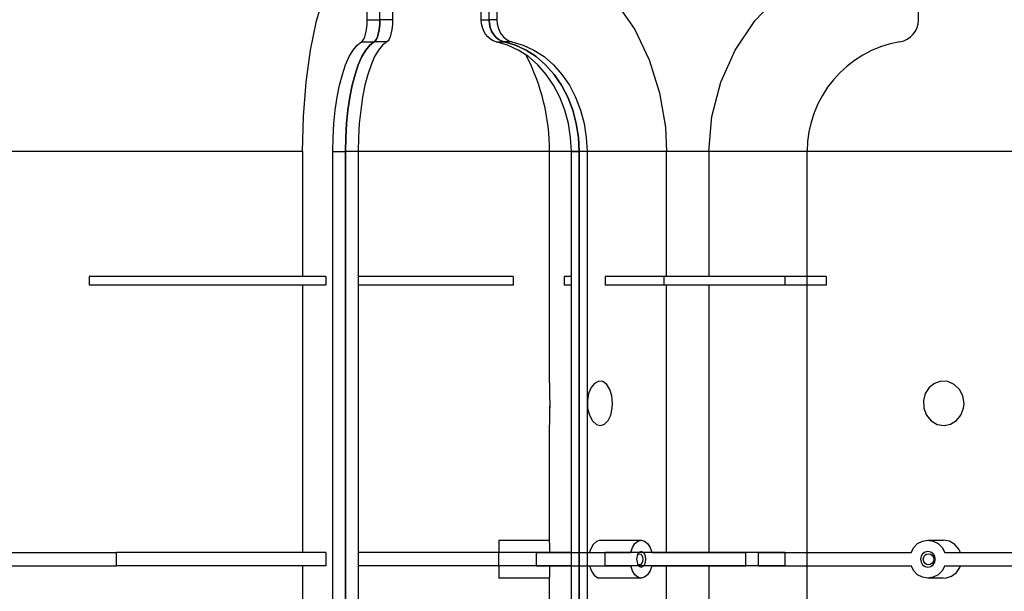
# Model space of a CAD drawing. Units: millimetres. Extents: x 874 to 17674, y 353 to 25342.
# Drawn here: x 14630 to 14652, y 3005 to 3018 of the extents above; entities that cross this region are included whole.
import ezdxf

# ---------------------------------------------------------------- set-up
doc = ezdxf.new("R2010")
doc.units = ezdxf.units.MM
doc.layers.add('143', color=143, linetype='Continuous')

msp = doc.modelspace()

# ---------------------------------------------------------------- linework, layer by layer
at = {"layer": '143'}
for p, q in [((14638.182, 3018.138), (14638.182, 3019.98)), ((14638.467, 3018.138), (14638.467, 3019.98)), ((14638.467, 3018.138), (14638.467, 3019.98)), ((14638.752, 3019.98), (14638.752, 3018.138)), ((14640.743, 3018.138), (14640.743, 3019.98)), ((14640.92, 3018.138), (14640.92, 3019.98)), ((14640.92, 3018.138), (14640.92, 3019.98)), ((14641.096, 3019.98), (14641.096, 3018.138)), ((14650.559, 3018.138), (14650.559, 3019.98)), ((14638.182, 3018.138), (14638.467, 3018.138)), ((14638.752, 3018.138), (14638.467, 3018.138)), ((14640.743, 3018.138), (14640.92, 3018.138)), ((14641.096, 3018.138), (14640.92, 3018.138)), ((14638.053, 3017.645), (14638.338, 3017.645)), ((14638.624, 3017.645), (14638.338, 3017.645)), ((14641.081, 3017.645), (14641.257, 3017.645)), ((14641.433, 3017.645), (14641.257, 3017.645)), ((14636.728, 3015.18), (14622.883, 3015.18)), ((14636.728, 3015.18), (14636.728, 3012.38)), ((14637.409, 3015.18), (14637.694, 3015.18)), ((14637.409, 2980.18), (14637.409, 3015.18)), ((14637.98, 3015.18), (14637.694, 3015.18)), ((14637.694, 2980.18), (14637.694, 3015.18)), ((14637.694, 3015.18), (14637.694, 2980.18)), ((14645.856, 3015.18), (14637.98, 3015.18)), ((14637.98, 3015.18), (14637.98, 3001.13)), ((14642.766, 3015.18), (14642.278, 3015.18)), ((14642.278, 3010.021), (14642.278, 3015.18)), ((14642.766, 3015.18), (14642.942, 3015.18)), ((14642.766, 2980.18), (14642.766, 3015.18)), ((14643.119, 3015.18), (14642.942, 3015.18)), ((14642.942, 3015.18), (14642.942, 2980.18)), ((14642.942, 2980.18), (14642.942, 3015.18)), ((14643.119, 3015.18), (14643.119, 3001.13)), ((14658.747, 3015.18), (14644.901, 3015.18)), ((14644.901, 3012.38), (14644.901, 3015.18)), ((14645.856, 3015.18), (14645.856, 3012.38)), ((14648.059, 2980.18), (14648.059, 3015.18)), ((14637.254, 3012.38), (14631.943, 3012.38)), ((14631.943, 3012.38), (14631.943, 3012.18)), ((14637.254, 3012.38), (14637.254, 3012.18)), ((14641.457, 3012.38), (14637.98, 3012.38)), ((14641.457, 3012.38), (14641.457, 3012.18)), ((14642.605, 3012.38), (14642.605, 3012.18)), ((14642.766, 3012.38), (14642.605, 3012.38)), ((14643.526, 3012.38), (14643.526, 3012.18)), ((14648.486, 3012.38), (14643.526, 3012.38)), ((14644.841, 3012.38), (14644.841, 3012.18)), ((14647.556, 3012.38), (14644.841, 3012.38)), ((14647.556, 3012.38), (14647.556, 3012.18)), ((14648.486, 3012.38), (14648.486, 3012.18)), ((14637.254, 3012.18), (14631.943, 3012.18)), ((14636.728, 3012.18), (14636.728, 3006.18)), ((14641.457, 3012.18), (14637.98, 3012.18)), ((14642.766, 3012.18), (14642.605, 3012.18)), ((14648.486, 3012.18), (14643.526, 3012.18)), ((14647.556, 3012.18), (14644.841, 3012.18)), ((14644.901, 3006.18), (14644.901, 3012.18)), ((14645.856, 3012.18), (14645.856, 3006.18)), ((14642.286, 3009.561), (14642.286, 3009.424)), ((14642.278, 3006.455), (14642.278, 3009.035)), ((14641.14, 3006.455), (14642.278, 3006.455)), ((14641.14, 3006.455), (14641.14, 3006.18)), ((14643.415, 3006.455), (14644.335, 3006.455)), ((14650.771, 3006.455), (14651.122, 3006.455)), ((14629.131, 3006.18), (14632.557, 3006.18)), ((14637.254, 3006.18), (14632.557, 3006.18)), ((14632.557, 3005.88), (14632.557, 3006.18)), ((14637.254, 3006.18), (14637.254, 3005.88)), ((14641.984, 3006.18), (14637.98, 3006.18)), ((14641.14, 3005.88), (14641.14, 3006.18)), ((14642.766, 3006.18), (14641.14, 3006.18)), ((14641.984, 3005.88), (14641.984, 3006.18)), ((14641.984, 3006.18), (14644.101, 3006.18)), ((14643.526, 3005.88), (14643.526, 3006.18)), ((14646.966, 3006.18), (14643.526, 3006.18)), ((14644.569, 3006.18), (14646.686, 3006.18)), ((14646.686, 3005.88), (14646.686, 3006.18)), ((14647.556, 3006.18), (14646.686, 3006.18)), ((14646.966, 3006.18), (14650.392, 3006.18)), ((14646.966, 3005.88), (14646.966, 3006.18)), ((14647.556, 3006.18), (14647.556, 3005.88)), ((14651.149, 3006.18), (14654.575, 3006.18)), ((14629.131, 3005.88), (14632.557, 3005.88)), ((14637.254, 3005.88), (14632.557, 3005.88)), ((14636.728, 3005.88), (14636.728, 3000.18)), ((14641.984, 3005.88), (14637.98, 3005.88)), ((14641.14, 3005.88), (14641.14, 3005.605)), ((14642.766, 3005.88), (14641.14, 3005.88)), ((14641.984, 3005.88), (14644.101, 3005.88)), ((14646.966, 3005.88), (14643.526, 3005.88)), ((14644.569, 3005.88), (14646.686, 3005.88)), ((14644.901, 3001.13), (14644.901, 3005.88)), ((14645.856, 3005.88), (14645.856, 3000.18)), ((14647.556, 3005.88), (14646.686, 3005.88)), ((14646.966, 3005.88), (14650.392, 3005.88)), ((14651.149, 3005.88), (14654.575, 3005.88)), ((14642.278, 3005.605), (14641.14, 3005.605)), ((14642.278, 3000.455), (14642.278, 3005.611)), ((14644.335, 3005.605), (14643.415, 3005.605)), ((14651.122, 3005.605), (14650.771, 3005.605))]:
    msp.add_line(p, q, dxfattribs=at)
at = {"layer": '143', "flags": 128}
for points in [[(14636.728, 3015.18), (14636.749, 3015.969), (14636.81, 3016.736), (14636.91, 3017.458), (14637.046, 3018.116), (14637.215, 3018.69), (14637.411, 3019.165), (14637.559, 3019.428)], [(14642.726, 3019.428), (14643.279, 3019.03), (14643.772, 3018.523), (14644.188, 3017.921), (14644.516, 3017.241), (14644.747, 3016.502), (14644.876, 3015.726), (14644.901, 3015.18)], [(14645.856, 3015.18), (14645.923, 3015.969), (14646.121, 3016.736), (14646.445, 3017.458), (14646.885, 3018.116), (14647.431, 3018.69), (14648.064, 3019.165), (14648.545, 3019.428)], [(14638.053, 3017.645), (14638.079, 3017.668), (14638.104, 3017.704), (14638.126, 3017.754), (14638.145, 3017.816), (14638.161, 3017.887), (14638.172, 3017.967), (14638.179, 3018.051), (14638.182, 3018.138)], [(14638.338, 3017.645), (14638.364, 3017.668), (14638.389, 3017.704), (14638.411, 3017.754), (14638.431, 3017.816), (14638.446, 3017.887), (14638.458, 3017.967), (14638.465, 3018.051), (14638.467, 3018.138)], [(14638.467, 3018.138), (14638.465, 3018.051), (14638.458, 3017.967), (14638.446, 3017.887), (14638.431, 3017.816), (14638.411, 3017.754), (14638.389, 3017.704), (14638.364, 3017.668), (14638.338, 3017.645)], [(14638.752, 3018.138), (14638.75, 3018.051), (14638.743, 3017.967), (14638.731, 3017.887), (14638.716, 3017.816), (14638.697, 3017.754), (14638.674, 3017.704), (14638.65, 3017.668), (14638.624, 3017.645)], [(14641.081, 3017.645), (14641.012, 3017.668), (14640.948, 3017.704), (14640.889, 3017.754), (14640.839, 3017.816), (14640.798, 3017.887), (14640.768, 3017.967), (14640.75, 3018.051), (14640.743, 3018.138)], [(14640.92, 3018.138), (14640.926, 3018.051), (14640.944, 3017.967), (14640.974, 3017.887), (14641.015, 3017.816), (14641.066, 3017.754), (14641.124, 3017.704), (14641.188, 3017.668), (14641.257, 3017.645)], [(14641.257, 3017.645), (14641.188, 3017.668), (14641.124, 3017.704), (14641.066, 3017.754), (14641.015, 3017.816), (14640.974, 3017.887), (14640.944, 3017.967), (14640.926, 3018.051), (14640.92, 3018.138)], [(14641.096, 3018.138), (14641.102, 3018.051), (14641.121, 3017.967), (14641.151, 3017.887), (14641.192, 3017.816), (14641.242, 3017.754), (14641.3, 3017.704), (14641.365, 3017.668), (14641.433, 3017.645)], [(14637.409, 3015.18), (14637.415, 3015.499), (14637.434, 3015.811), (14637.465, 3016.114), (14637.508, 3016.402), (14637.561, 3016.669), (14637.625, 3016.913), (14637.697, 3017.128), (14637.778, 3017.312), (14637.865, 3017.461), (14637.957, 3017.572), (14638.053, 3017.645)], [(14637.694, 3015.18), (14637.701, 3015.499), (14637.72, 3015.811), (14637.75, 3016.114), (14637.793, 3016.402), (14637.846, 3016.669), (14637.91, 3016.913), (14637.983, 3017.128), (14638.063, 3017.312), (14638.15, 3017.461), (14638.242, 3017.572), (14638.338, 3017.645)], [(14638.338, 3017.645), (14638.242, 3017.572), (14638.15, 3017.461), (14638.063, 3017.312), (14637.983, 3017.128), (14637.91, 3016.913), (14637.846, 3016.669), (14637.793, 3016.402), (14637.75, 3016.114), (14637.72, 3015.811), (14637.701, 3015.499), (14637.694, 3015.18)], [(14638.624, 3017.645), (14638.528, 3017.572), (14638.436, 3017.461), (14638.348, 3017.312), (14638.268, 3017.128), (14638.195, 3016.913), (14638.132, 3016.669), (14638.078, 3016.402), (14638.036, 3016.114), (14638.005, 3015.811), (14637.986, 3015.499), (14637.98, 3015.18)], [(14642.766, 3015.18), (14642.75, 3015.499), (14642.7, 3015.811), (14642.62, 3016.114), (14642.508, 3016.402), (14642.368, 3016.669), (14642.202, 3016.913), (14642.012, 3017.128), (14641.801, 3017.312), (14641.573, 3017.461), (14641.332, 3017.572), (14641.081, 3017.645)], [(14641.257, 3017.645), (14641.508, 3017.572), (14641.749, 3017.461), (14641.977, 3017.312), (14642.188, 3017.128), (14642.378, 3016.913), (14642.545, 3016.669), (14642.685, 3016.402), (14642.796, 3016.114), (14642.877, 3015.811), (14642.926, 3015.499), (14642.942, 3015.18)], [(14642.942, 3015.18), (14642.926, 3015.499), (14642.877, 3015.811), (14642.796, 3016.114), (14642.685, 3016.402), (14642.545, 3016.669), (14642.378, 3016.913), (14642.188, 3017.128), (14641.977, 3017.312), (14641.749, 3017.461), (14641.508, 3017.572), (14641.257, 3017.645)], [(14641.433, 3017.645), (14641.684, 3017.572), (14641.926, 3017.461), (14642.154, 3017.312), (14642.364, 3017.128), (14642.554, 3016.913), (14642.721, 3016.669), (14642.861, 3016.402), (14642.972, 3016.114), (14643.053, 3015.811), (14643.102, 3015.499), (14643.119, 3015.18)], [(14642.287, 3009.53), (14642.286, 3009.696), (14642.283, 3009.844), (14642.28, 3009.956), (14642.278, 3010.018), (14642.278, 3010.021)], [(14643.691, 3009.53), (14643.676, 3009.696), (14643.631, 3009.844), (14643.56, 3009.956), (14643.472, 3010.018), (14643.379, 3010.024), (14643.289, 3009.978), (14643.211, 3009.884), (14643.154, 3009.751), (14643.125, 3009.591), (14643.131, 3009.42), (14643.17, 3009.261), (14643.24, 3009.135), (14643.327, 3009.057), (14643.421, 3009.033), (14643.512, 3009.064), (14643.59, 3009.143), (14643.65, 3009.265), (14643.684, 3009.418), (14643.691, 3009.53)], [(14651.585, 3009.53), (14651.558, 3009.696), (14651.481, 3009.844), (14651.361, 3009.956), (14651.216, 3010.018), (14651.064, 3010.024), (14650.921, 3009.978), (14650.8, 3009.884), (14650.712, 3009.751), (14650.669, 3009.591), (14650.676, 3009.42), (14650.737, 3009.261), (14650.844, 3009.135), (14650.982, 3009.057), (14651.133, 3009.033), (14651.281, 3009.064), (14651.412, 3009.143), (14651.513, 3009.265), (14651.573, 3009.418), (14651.585, 3009.53)], [(14642.278, 3009.035), (14642.278, 3009.033), (14642.279, 3009.064), (14642.281, 3009.143), (14642.284, 3009.265), (14642.286, 3009.418), (14642.287, 3009.53)], [(14642.284, 3006.18), (14642.283, 3006.259), (14642.28, 3006.365), (14642.278, 3006.433), (14642.278, 3006.455)], [(14643.415, 3006.455), (14643.412, 3006.455), (14643.329, 3006.43), (14643.254, 3006.36), (14643.197, 3006.252), (14643.176, 3006.18)], [(14644.101, 3006.18), (14644.138, 3006.292), (14644.193, 3006.38), (14644.26, 3006.436), (14644.335, 3006.455), (14644.409, 3006.436), (14644.477, 3006.38), (14644.532, 3006.292), (14644.569, 3006.18)], [(14650.392, 3006.18), (14650.452, 3006.292), (14650.541, 3006.38), (14650.65, 3006.436), (14650.771, 3006.455), (14650.891, 3006.436), (14651.001, 3006.38), (14651.089, 3006.292), (14651.149, 3006.18)], [(14651.502, 3006.18), (14651.464, 3006.259), (14651.372, 3006.365), (14651.252, 3006.433), (14651.122, 3006.455)], [(14644.438, 3006.03), (14644.43, 3006.097), (14644.408, 3006.154), (14644.374, 3006.192), (14644.335, 3006.205), (14644.295, 3006.192), (14644.262, 3006.154), (14644.24, 3006.097), (14644.232, 3006.03), (14644.24, 3005.963), (14644.262, 3005.907), (14644.295, 3005.869), (14644.335, 3005.855), (14644.374, 3005.869), (14644.408, 3005.907), (14644.43, 3005.963), (14644.438, 3006.03)], [(14644.251, 3006.131), (14644.266, 3006.146), (14644.294, 3006.155), (14644.322, 3006.146), (14644.346, 3006.119), (14644.362, 3006.078), (14644.368, 3006.03)], [(14644.368, 3006.03), (14644.362, 3005.983), (14644.346, 3005.942), (14644.322, 3005.915), (14644.294, 3005.905), (14644.266, 3005.915), (14644.251, 3005.93)], [(14650.937, 3006.03), (14650.924, 3006.097), (14650.888, 3006.154), (14650.834, 3006.192), (14650.771, 3006.205), (14650.707, 3006.192), (14650.653, 3006.154), (14650.617, 3006.097), (14650.604, 3006.03), (14650.617, 3005.963), (14650.653, 3005.907), (14650.707, 3005.869), (14650.771, 3005.855), (14650.834, 3005.869), (14650.888, 3005.907), (14650.924, 3005.963), (14650.937, 3006.03)], [(14650.905, 3006.03), (14650.896, 3005.983), (14650.87, 3005.942), (14650.832, 3005.915), (14650.786, 3005.905), (14650.741, 3005.915), (14650.702, 3005.942), (14650.676, 3005.983), (14650.667, 3006.03), (14650.676, 3006.078), (14650.702, 3006.119), (14650.741, 3006.146), (14650.786, 3006.155), (14650.832, 3006.146), (14650.87, 3006.119), (14650.896, 3006.078), (14650.905, 3006.03)], [(14642.278, 3005.611), (14642.278, 3005.608), (14642.279, 3005.648), (14642.281, 3005.731), (14642.283, 3005.848), (14642.284, 3005.88)], [(14643.176, 3005.88), (14643.216, 3005.765), (14643.281, 3005.67), (14643.359, 3005.616), (14643.415, 3005.611)], [(14644.569, 3005.88), (14644.532, 3005.769), (14644.477, 3005.681), (14644.409, 3005.625), (14644.335, 3005.605), (14644.26, 3005.625), (14644.193, 3005.681), (14644.138, 3005.769), (14644.101, 3005.88)], [(14651.149, 3005.88), (14651.089, 3005.769), (14651.001, 3005.681), (14650.891, 3005.625), (14650.771, 3005.605), (14650.65, 3005.625), (14650.541, 3005.681), (14650.452, 3005.769), (14650.392, 3005.88)], [(14651.122, 3005.611), (14651.169, 3005.608), (14651.299, 3005.648), (14651.41, 3005.731), (14651.489, 3005.848), (14651.502, 3005.88)]]:
    msp.add_lwpolyline(points, dxfattribs=at)
at = {"layer": '143'}
for centre, radius, start, end in [((14650.059, 3018.138), 0.5, 279.5941, 0), ((14650.559, 3015.18), 2.5, 99.5941, 180), ((14637.578, 3015.18), 4.7, 0, 27.5143)]:
    msp.add_arc(centre, radius, start, end, dxfattribs=at)

doc.saveas('drawing.dxf')
